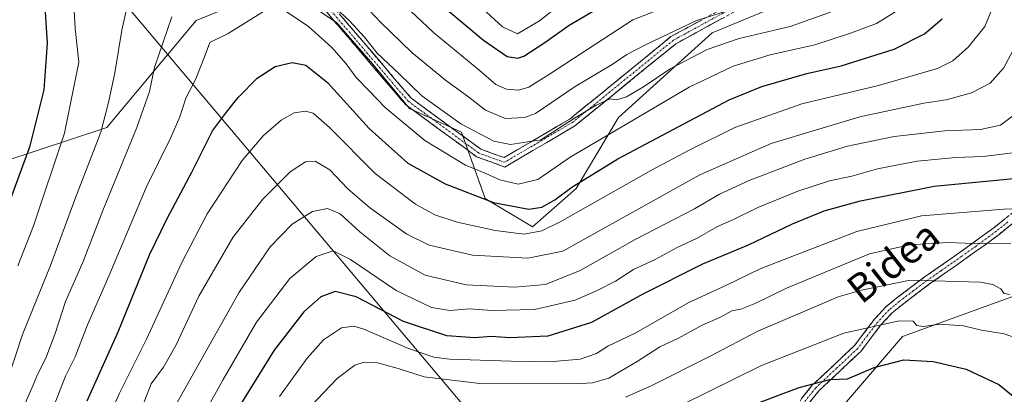
# Model space of a CAD drawing. Units: metres. Extents: x 603161 to 606580, y 4787052 to 4789417.
# Drawn here: x 603492 to 603769, y 4788424 to 4788530 of the extents above; entities that cross this region are included whole.
import ezdxf
from ezdxf.enums import TextEntityAlignment as Align

# ---------------------------------------------------------------- set-up
doc = ezdxf.new("R2010")
doc.units = ezdxf.units.M
doc.header["$MEASUREMENT"] = 0
doc.linetypes.add('TRAZO_Y_PUNTO', pattern=[1, 0.5, -0.25, 0, -0.25])
doc.linetypes.add('TRAZOSX2', pattern=[1.5, 1, -0.5])
for name, color, linetype, lineweight in [('Arbolado forestal CxS', 92, 'Continuous', 0), ('Camino', 19, 'TRAZOSX2', 0), ('Camino Cxs', 19, 'Continuous', 0), ('Camino eje', 19, 'TRAZO_Y_PUNTO', 0), ('Curva de nivel maestra', 36, 'Continuous', 30), ('Curva de nivel normal', 36, 'Continuous', 0), ('Tendido', 6, 'Continuous', 0), ('Texto cartográfico', 19, 'Continuous', 0)]:
    doc.layers.add(name, color=color, linetype=linetype, lineweight=lineweight)
doc.styles.add('Arial', font='txt', dxfattribs={"height": 0.2})

# ---------------------------------------------------------------- blocks, each defined once
blk = doc.blocks.new('*U157')
at = {"layer": 'Arbolado forestal CxS', "color": 92, "linetype": 'Continuous', "lineweight": 0}
for points in [[(603487.2421, 4788489.7007, 223.965), (603516.2897, 4788499.2525, 237.8298), (603541.4419, 4788529.3629, 244.243), (603565.6213, 4788539.2527, 243.4829), (603581.0753, 4788528.7559, 241.533), (603591.2199, 4788517.0907, 241.9761), (603601.6227, 4788504.5875, 243.1096), (603616.2887, 4788497.9209, 242.9277), (603622.9563, 4788479.2547, 251.9054), (603636.2895, 4788471.2551, 256.7689), (603648.5603, 4788482.0715, 254.3312), (603660.5615, 4788502.0741, 246.4103), (603686.9531, 4788525.9217, 240.9544), (603725.6185, 4788541.9215, 238.89)], [(603787.4761, 4788457.3309, 289.7894), (603740.6305, 4788440.3751, 298.9427), (603688.8109, 4788379.9947, 317.9513), (603663.4777, 4788369.3279, 321.6544), (603633.0247, 4788361.8049, 324.0927), (603609.1487, 4788331.8457, 329.4021), (603588.0119, 4788283.3923, 335.1456), (603574.8925, 4788265.8985, 335.8967), (603564.0129, 4788251.3921, 336.7389), (603564.0129, 4788251.3921, 336.7389), (603473.0491, 4788297.3175, 289.1193)]]:
    blk.add_polyline3d(points, dxfattribs=at)
blk = doc.blocks.new('*U204')
at = {"layer": 'Curva de nivel normal', "color": 36, "linetype": 'Continuous', "lineweight": 0}
for points in [[(603720.34, 4788531.71, 240), (603708.92, 4788527.7, 240), (603694.52, 4788524.31, 240), (603685.52, 4788521.19, 240), (603675.07, 4788515.81, 240), (603667.58, 4788510.74, 240), (603662.8, 4788507.88, 240), (603659.95, 4788507.04, 240), (603658.14, 4788507.28, 240), (603654.2, 4788505.57, 240), (603648.09, 4788501.9, 240), (603638.6, 4788495.77, 240), (603630.09, 4788494.41, 240), (603625.35, 4788495.42, 240), (603616.06, 4788500.31, 240), (603605.04, 4788508.12, 240), (603598.64, 4788514.39, 240), (603592.45, 4788520.2, 240), (603588.91, 4788524.66, 240), (603584.67, 4788529.26, 240), (603580.65, 4788533.05, 240)], [(603534.62, 4788530.46, 240), (603529.66, 4788516.16, 240), (603528.29, 4788509.37, 240), (603524.76, 4788499.21, 240), (603515.14, 4788475.89, 240), (603509.6, 4788461.5, 240), (603504.58, 4788450.22, 240), (603501.71, 4788441.17, 240), (603499.09, 4788434.28, 240), (603496.8, 4788429.88, 240), (603495.15, 4788425.81, 240), (603493.25, 4788421.54, 240), (603491.2, 4788413.65, 240)]]:
    blk.add_polyline3d(points, dxfattribs=at)
blk = doc.blocks.new('*U217')
at = {"layer": 'Curva de nivel normal', "color": 36, "linetype": 'Continuous', "lineweight": 0}
for points in [[(603699.7, 4788534.84, 235), (603682.37, 4788529.33, 235), (603668.37, 4788522.61, 235), (603662.9, 4788519.79, 235), (603658.77, 4788516.99, 235), (603648.34, 4788510.79, 235), (603637.13, 4788503.22, 235), (603633.98, 4788502.02, 235), (603628.71, 4788501.79, 235), (603623, 4788504.1, 235), (603618.3, 4788507.79, 235), (603611.77, 4788512.54, 235), (603602.29, 4788520.34, 235), (603593.44, 4788528.95, 235), (603582.28, 4788540.82, 235)], [(603522.33, 4788535.01, 235), (603520.45, 4788526.67, 235), (603518.51, 4788514.63, 235), (603516.77, 4788506.24, 235), (603514.53, 4788497.96, 235), (603507.24, 4788478.92, 235), (603500.36, 4788460.4, 235), (603492.46, 4788440.9, 235), (603488.25, 4788428.08, 235)]]:
    blk.add_polyline3d(points, dxfattribs=at)
blk = doc.blocks.new('*U231')
at = {"layer": 'Curva de nivel normal', "color": 36, "linetype": 'Continuous', "lineweight": 0}
blk.add_polyline3d([(603777.69, 4788438.13, 295), (603769.26, 4788441.08, 295), (603762.88, 4788442.14, 295), (603757.82, 4788443.37, 295), (603751.11, 4788443.82, 295), (603746.47, 4788443.23, 295), (603744.66, 4788443.47, 295), (603743.63, 4788444.67, 295), (603739.66, 4788444.77, 295), (603724.04, 4788441.3, 295), (603700.8, 4788432.22, 295), (603678.6, 4788421.24, 295)], dxfattribs=at)
blk = doc.blocks.new('*U236')
at = {"layer": 'Curva de nivel normal', "color": 36, "linetype": 'Continuous', "lineweight": 0}
blk.add_polyline3d([(603651.05, 4788539.44, 220), (603638.23, 4788529.29, 220), (603632.08, 4788525.65, 220), (603627.82, 4788527.62, 220), (603620.97, 4788533.9, 220)], dxfattribs=at)
blk = doc.blocks.new('*U238')
at = {"layer": 'Curva de nivel normal', "color": 36, "linetype": 'Continuous', "lineweight": 0}
blk.add_polyline3d([(603770.83, 4788452.19, 290), (603769.28, 4788452.51, 290), (603768.34, 4788453.76, 290), (603766.1, 4788455.05, 290), (603762.6, 4788455.64, 290), (603742.78, 4788456.28, 290), (603729.03, 4788453.43, 290), (603722.45, 4788451.57, 290), (603714.56, 4788448.14, 290), (603699.81, 4788441.89, 290), (603686.56, 4788434.92, 290), (603669.59, 4788426.34, 290), (603662.48, 4788423.32, 290)], dxfattribs=at)
blk = doc.blocks.new('*U242')
at = {"layer": 'Curva de nivel normal', "color": 36, "linetype": 'Continuous', "lineweight": 0}
blk.add_polyline3d([(603771.14, 4788466.65, 285), (603760.73, 4788466.57, 285), (603753.37, 4788466.82, 285), (603742.58, 4788466.16, 285), (603731.29, 4788463.65, 285), (603707.9, 4788453.98, 285), (603699.26, 4788449.76, 285), (603694.98, 4788448.05, 285), (603692.44, 4788447.56, 285), (603689.28, 4788445.81, 285), (603684.1, 4788443.54, 285), (603677.26, 4788439.76, 285), (603672.22, 4788437.45, 285), (603665.8, 4788433.32, 285), (603657.77, 4788428.65, 285), (603653.15, 4788427.32, 285), (603648.26, 4788427.06, 285), (603621.44, 4788427.08, 285), (603605.73, 4788429.04, 285), (603598.4, 4788431.38, 285), (603592.56, 4788432.92, 285), (603588.85, 4788433.17, 285), (603586.18, 4788432.26, 285), (603581.19, 4788428.52, 285), (603573.66, 4788420.68, 285)], dxfattribs=at)
blk = doc.blocks.new('*U265')
at = {"layer": 'Curva de nivel normal', "color": 36, "linetype": 'Continuous', "lineweight": 0}
for points in [[(603491.13, 4788460.3, 230), (603495.58, 4788471.5, 230), (603504.33, 4788497.64, 230), (603508.38, 4788517.68, 230), (603507.3, 4788527.16, 230), (603507.07, 4788532.25, 230)], [(603592.28, 4788541.26, 230), (603608.32, 4788526.02, 230), (603621.16, 4788515.48, 230), (603625.95, 4788511.36, 230), (603628.96, 4788510.03, 230), (603632.3, 4788509.74, 230), (603635.27, 4788510.6, 230), (603641.1, 4788514.31, 230), (603664.59, 4788529.58, 230), (603680.06, 4788535.7, 230)]]:
    blk.add_polyline3d(points, dxfattribs=at)
blk = doc.blocks.new('*U282')
at = {"layer": 'Curva de nivel maestra', "color": 36, "linetype": 'Continuous', "lineweight": 30}
blk.add_polyline3d([(603695.18, 4788419.89, 300), (603711.44, 4788425.97, 300), (603720.09, 4788428.25, 300), (603725.07, 4788428.41, 300), (603732.65, 4788431.64, 300), (603741, 4788433.83, 300), (603749.25, 4788433.34, 300), (603758.52, 4788431.19, 300), (603767.8, 4788426.86, 300), (603771.8, 4788423.59, 300)], dxfattribs=at)
blk = doc.blocks.new('*U288')
at = {"layer": 'Curva de nivel maestra', "color": 36, "linetype": 'Continuous', "lineweight": 30}
for points in [[(603487.05, 4788473.37, 225), (603494.65, 4788494.07, 225), (603498.61, 4788509.82, 225), (603499.58, 4788523.03, 225), (603498.72, 4788536.25, 225)], [(603612.09, 4788532.5, 225), (603622.43, 4788523.84, 225), (603629.15, 4788519.23, 225), (603632.18, 4788518.73, 225), (603633.87, 4788519.29, 225), (603639.71, 4788523.19, 225), (603646.6, 4788528.1, 225), (603665.59, 4788539.26, 225)]]:
    blk.add_polyline3d(points, dxfattribs=at)

msp = doc.modelspace()

# ---------------------------------------------------------------- linework, layer by layer
at = {"layer": 'Arbolado forestal CxS', "color": 92, "linetype": 'Continuous', "lineweight": 0}
for points in [[(603565.62, 4788539.25, 243.48), (603581.08, 4788528.76, 241.53), (603591.22, 4788517.09, 241.98), (603601.62, 4788504.59, 243.11), (603616.29, 4788497.92, 242.93), (603622.96, 4788479.25, 251.91), (603636.29, 4788471.26, 256.77), (603648.56, 4788482.07, 254.33), (603660.56, 4788502.07, 246.41), (603686.95, 4788525.92, 240.95), (603725.62, 4788541.92, 238.89), (603736.29, 4788552.59, 239.7), (603738.29, 4788567.28, 239.47), (603735.27, 4788572.88, 237.68), (603728.17, 4788583.53, 233.5), (603697.73, 4788589.62, 216.63), (603669.84, 4788597.74, 199.03), (603648.02, 4788617.52, 187.35), (603640.32, 4788630.04, 182.33)], [(603565.62, 4788539.25, 243.48), (603581.08, 4788528.76, 241.53), (603591.22, 4788517.09, 241.98), (603601.62, 4788504.59, 243.11), (603616.29, 4788497.92, 242.93), (603622.96, 4788479.25, 251.91), (603636.29, 4788471.26, 256.77), (603648.56, 4788482.07, 254.33), (603660.56, 4788502.07, 246.41), (603686.95, 4788525.92, 240.95), (603725.62, 4788541.92, 238.89), (603736.29, 4788552.59, 239.7), (603738.29, 4788567.28, 239.47), (603735.27, 4788572.88, 237.68), (603728.17, 4788583.53, 233.5), (603697.73, 4788589.62, 216.63), (603669.84, 4788597.74, 199.03), (603648.02, 4788617.52, 187.35), (603640.32, 4788630.04, 182.33)], [(603725.62, 4788541.92, 238.89), (603686.95, 4788525.92, 240.95), (603660.56, 4788502.07, 246.41), (603648.56, 4788482.07, 254.33), (603636.29, 4788471.26, 256.77), (603636.29, 4788471.26, 256.77), (603622.96, 4788479.25, 251.91), (603616.29, 4788497.92, 242.93), (603601.62, 4788504.59, 243.11), (603591.22, 4788517.09, 241.98), (603581.08, 4788528.76, 241.53), (603565.62, 4788539.25, 243.48)], [(603565.62, 4788539.25, 243.48), (603541.44, 4788529.36, 244.24), (603516.29, 4788499.25, 237.83), (603487.24, 4788489.7, 223.97), (603453.26, 4788501.37, 201.02), (603436.01, 4788505.93, 189.41), (603425.87, 4788507.28, 182.51), (603420.8, 4788507.96, 178.75), (603414.71, 4788493.76, 178.17), (603407.61, 4788463.83, 182.19), (603407.18, 4788448.2, 183.62), (603406.6, 4788427.31, 183.58), (603406.6, 4788427.31, 183.58), (603390.96, 4788432.59, 176.46), (603365.63, 4788456.59, 155.45), (603322.22, 4788479.49, 140.94), (603317.63, 4788481.92, 139.49), (603273.68, 4788494.28, 107.74), (603274.3, 4788519.19, 102.19), (603281.97, 4788538.49, 102.94)], [(603436.01, 4788505.93, 189.41), (603453.26, 4788501.37, 201.02), (603487.24, 4788489.7, 223.97), (603516.29, 4788499.25, 237.83), (603541.44, 4788529.36, 244.24), (603565.62, 4788539.25, 243.48)], [(603436.01, 4788505.93, 189.41), (603453.26, 4788501.37, 201.02), (603487.24, 4788489.7, 223.97), (603516.29, 4788499.25, 237.83), (603541.44, 4788529.36, 244.24), (603565.62, 4788539.25, 243.48)], [(603940.41, 4788449.34, 218), (603941.38, 4788417.41, 219.4), (603919.04, 4788402.34, 229.57), (603899.09, 4788387.33, 237.73), (603886.62, 4788423.58, 247.37), (603872.64, 4788468.38, 253.51), (603855.31, 4788495.05, 260.78), (603842.2, 4788514.81, 265.34), (603834.2, 4788515.16, 269.78), (603825.02, 4788515.56, 273.29), (603819.3, 4788512.39, 277.01), (603806.14, 4788470.66, 285.14), (603787.48, 4788457.33, 289.79), (603740.63, 4788440.38, 298.94), (603688.81, 4788379.99, 317.95), (603663.48, 4788369.33, 321.65), (603633.02, 4788361.8, 324.09), (603609.15, 4788331.85, 329.4), (603588.01, 4788283.39, 335.15), (603574.89, 4788265.9, 335.9)], [(603940.41, 4788449.34, 218), (603941.38, 4788417.41, 219.4), (603919.04, 4788402.34, 229.57), (603899.09, 4788387.33, 237.73), (603886.62, 4788423.58, 247.37), (603872.64, 4788468.38, 253.51), (603855.31, 4788495.05, 260.78), (603842.2, 4788514.81, 265.34), (603834.2, 4788515.16, 269.78), (603825.02, 4788515.56, 273.29), (603819.3, 4788512.39, 277.01), (603806.14, 4788470.66, 285.14), (603787.48, 4788457.33, 289.79), (603740.63, 4788440.38, 298.94), (603688.81, 4788379.99, 317.95), (603663.48, 4788369.33, 321.65), (603633.02, 4788361.8, 324.09), (603609.15, 4788331.85, 329.4), (603588.01, 4788283.39, 335.15), (603574.89, 4788265.9, 335.9)], [(603614.36, 4788232.47, 355.9), (603629.03, 4788267.14, 349.78), (603627.69, 4788285.8, 345.71), (603607.69, 4788285.8, 341.51), (603586.36, 4788261.8, 341.09), (603574.89, 4788265.9, 335.9), (603588.01, 4788283.39, 335.15), (603609.15, 4788331.85, 329.4), (603633.02, 4788361.8, 324.09), (603663.48, 4788369.33, 321.65), (603688.81, 4788379.99, 317.95), (603740.63, 4788440.38, 298.94), (603787.48, 4788457.33, 289.79)]]:
    msp.add_polyline3d(points, dxfattribs=at)
at = {"layer": 'Camino', "color": 19, "linetype": 'TRAZOSX2', "lineweight": 0}
for points in [[(603925.32, 4788657.07), (603922.43, 4788659.12), (603917.91, 4788661.12), (603909.3, 4788664.15), (603890.89, 4788667.48), (603865.98, 4788666.17), (603798.69, 4788653.63), (603757.97, 4788637.87), (603739.22, 4788622.35), (603732.73, 4788600.95), (603726.1, 4788559.15), (603718.55, 4788545.42), (603698.39, 4788534.68), (603676.67, 4788522.82), (603648.24, 4788499.69), (603628.49, 4788488.11), (603620.52, 4788491.01), (603600.43, 4788505.74), (603577.31, 4788532.83), (603553.13, 4788547.86), (603528.24, 4788545.79), (603515.96, 4788534.99), (603514.45, 4788536.29)], [(603578.89, 4788534.67), (603602.07, 4788507.51), (603621.67, 4788493.14), (603628.25, 4788490.75), (603646.87, 4788501.66), (603675.32, 4788524.83), (603697.25, 4788536.79)], [(603786.22, 4788483.91), (603767.81, 4788469.13), (603763.92, 4788466.21), (603756.08, 4788460.66), (603748.24, 4788455.17), (603740.49, 4788449.33), (603737.68, 4788447.02), (603734.41, 4788443.52), (603728.84, 4788436.17), (603716.97, 4788425.02), (603713.96, 4788421.27)], [(603637.91, 4788371.89), (603639.26, 4788372.95), (603644.44, 4788375.7), (603653.77, 4788378.89), (603658.43, 4788380.41), (603674.18, 4788385.97), (603677.81, 4788387.58), (603682.05, 4788390.11), (603687.85, 4788394.34), (603695.22, 4788400.87), (603701.94, 4788408.01), (603706.79, 4788414.64), (603712.14, 4788422.86), (603715.15, 4788426.61), (603727.08, 4788437.81), (603732.74, 4788445.27), (603736.01, 4788448.78), (603739, 4788451.23), (603746.75, 4788457.06), (603758.53, 4788465.3), (603766.33, 4788471.02), (603772.84, 4788476.13)]]:
    msp.add_lwpolyline(points, dxfattribs=at)
at = {"layer": 'Camino Cxs', "color": 19, "linetype": 'Continuous', "lineweight": 0}
for points in [[(603689.7, 4788529.93, 235.96), (603685.36, 4788527.56, 236.7), (603681.01, 4788525.19, 236.75), (603676.67, 4788522.82, 237.16), (603673.11, 4788519.93, 237.76), (603669.56, 4788517.04, 238.66), (603666.01, 4788514.15, 238.77), (603662.45, 4788511.25, 238.79), (603658.9, 4788508.36, 239.4), (603655.35, 4788505.47, 239.56), (603651.79, 4788502.58, 240.17), (603648.24, 4788499.69, 240.64), (603644.29, 4788497.37, 240.77), (603640.34, 4788495.05, 240.82), (603636.39, 4788492.74, 241.24), (603632.44, 4788490.42, 242.18), (603628.49, 4788488.11, 243.66), (603624.51, 4788489.56, 243.27), (603620.52, 4788491.01, 243.35), (603616.5, 4788493.95, 243.03), (603612.49, 4788496.9, 242.57), (603608.47, 4788499.85, 242.04), (603604.45, 4788502.79, 242.33), (603600.43, 4788505.74, 242.04), (603597.54, 4788509.13, 241.39), (603594.65, 4788512.51, 241.65), (603591.76, 4788515.9, 241.13), (603588.87, 4788519.28, 241.53), (603585.98, 4788522.67, 241.47), (603583.09, 4788526.06, 241.12), (603580.2, 4788529.44, 241.24), (603577.31, 4788532.83, 241.45)], [(603581.79, 4788531.27, 239.99), (603584.69, 4788527.88, 240.26), (603587.58, 4788524.48, 240.32), (603590.48, 4788521.09, 240.38), (603593.38, 4788517.7, 240.04), (603596.28, 4788514.3, 240.82), (603599.18, 4788510.91, 240.84), (603602.07, 4788507.51, 241.08), (603605.99, 4788504.64, 241.36), (603609.91, 4788501.77, 241.15), (603613.83, 4788498.89, 241.38), (603617.75, 4788496.02, 241.54), (603621.67, 4788493.14, 242.56), (603624.96, 4788491.95, 242.05), (603628.25, 4788490.75, 242.31), (603631.97, 4788492.93, 241.1), (603635.7, 4788495.11, 239.66), (603639.42, 4788497.3, 239.17), (603643.14, 4788499.48, 239.31), (603646.87, 4788501.66, 239.74), (603650.42, 4788504.56, 239.12), (603653.98, 4788507.45, 238.59), (603657.54, 4788510.35, 238.18), (603661.1, 4788513.24, 237.45), (603664.65, 4788516.14, 237.5), (603668.21, 4788519.03, 237.46), (603671.77, 4788521.93, 236.45), (603675.32, 4788524.83, 235.82), (603679.71, 4788527.22, 235.5), (603684.1, 4788529.61, 235.21)], [(603712.14, 4788422.86, 301.2), (603715.15, 4788426.61, 300), (603718.13, 4788429.41, 299.18), (603721.12, 4788432.21, 298.57), (603724.1, 4788435.01, 297.77), (603727.08, 4788437.81, 297.33), (603729.91, 4788441.54, 295.66), (603732.74, 4788445.27, 294.05), (603736.01, 4788448.78, 292.7), (603739, 4788451.23, 292.03), (603742.88, 4788454.15, 291.14), (603746.75, 4788457.06, 289.99), (603750.68, 4788459.81, 288.73), (603754.6, 4788462.55, 287.08), (603758.53, 4788465.3, 285.42), (603762.43, 4788468.16, 283.85), (603766.33, 4788471.02, 282.52), (603769.59, 4788473.58, 281.28)], [(603771.49, 4788472.09, 282.01), (603767.81, 4788469.13, 283.42), (603763.92, 4788466.21, 284.91), (603760, 4788463.44, 286.48), (603756.08, 4788460.66, 287.93), (603752.16, 4788457.92, 289.62), (603748.24, 4788455.17, 290.8), (603744.37, 4788452.25, 292.05), (603740.49, 4788449.33, 292.93), (603737.68, 4788447.02, 293.67), (603734.41, 4788443.52, 295), (603731.63, 4788439.85, 296.57), (603728.84, 4788436.17, 297.73), (603725.87, 4788433.38, 298.46), (603722.91, 4788430.6, 299.21), (603719.94, 4788427.81, 299.94), (603716.97, 4788425.02, 300.73), (603713.96, 4788421.27, 301.79)]]:
    msp.add_polyline3d(points, dxfattribs=at)
at = {"layer": 'Camino eje', "color": 19, "linetype": 'TRAZO_Y_PUNTO', "lineweight": 0}
for points in [[(603697.82, 4788535.73), (603676, 4788523.83), (603647.55, 4788500.67), (603628.37, 4788489.43), (603621.09, 4788492.07), (603601.25, 4788506.63), (603578.1, 4788533.75)], [(603770.33, 4788472.63), (603767.07, 4788470.08), (603765.13, 4788468.62), (603761.23, 4788465.76), (603757.31, 4788462.98), (603751.42, 4788458.86), (603747.5, 4788456.12), (603743.62, 4788453.2), (603739.75, 4788450.28), (603738.34, 4788449.13), (603736.85, 4788447.9), (603735.21, 4788446.15), (603733.58, 4788444.4), (603730.75, 4788440.67), (603727.96, 4788436.99), (603722.03, 4788431.42), (603716.06, 4788425.82), (603713.05, 4788422.07)]]:
    msp.add_lwpolyline(points, dxfattribs=at)
at = {"layer": 'Curva de nivel maestra', "color": 36, "linetype": 'Continuous', "lineweight": 30}
for points in [[(603510.71, 4788422.26, 250), (603519.46, 4788441.69, 250), (603528.28, 4788463.35, 250), (603533.23, 4788473.59, 250), (603540.2, 4788486.66, 250), (603546.1, 4788498.26, 250), (603550.02, 4788503.6, 250), (603553.26, 4788507.71, 250), (603558.65, 4788513.11, 250), (603563.71, 4788516.4, 250), (603568.49, 4788517.57, 250), (603572.38, 4788516.8, 250), (603578.49, 4788511.9, 250), (603590.21, 4788498.96, 250), (603601.15, 4788489.22, 250), (603611.66, 4788483.38, 250), (603625.32, 4788478.1, 250), (603635.2, 4788476.26, 250), (603638.93, 4788476.81, 250), (603642.6, 4788478.9, 250), (603647.37, 4788482.44, 250), (603660.36, 4788490.44, 250), (603691.7, 4788507.07, 250), (603700.96, 4788510.82, 250), (603713.6, 4788514.47, 250), (603723.29, 4788516.65, 250), (603738.28, 4788521.29, 250), (603746.78, 4788525.66, 250), (603751.75, 4788529.85, 250)], [(603774.92, 4788485.06, 275), (603749.56, 4788482.66, 275), (603728.3, 4788478.44, 275), (603718.42, 4788475.64, 275), (603709.46, 4788472.04, 275), (603697.08, 4788466.08, 275), (603684.24, 4788460.72, 275), (603667.42, 4788452.28, 275), (603652.92, 4788444.34, 275), (603640.6, 4788440.44, 275), (603629.93, 4788439.98, 275), (603624.6, 4788440.35, 275), (603619.98, 4788439.99, 275), (603612.1, 4788440.56, 275), (603599.94, 4788444.59, 275), (603586.59, 4788451.51, 275), (603580.6, 4788453.03, 275), (603576.6, 4788451.5, 275), (603571.82, 4788447.35, 275), (603563.47, 4788436.55, 275), (603553.29, 4788420.14, 275)]]:
    msp.add_polyline3d(points, dxfattribs=at)
at = {"layer": 'Curva de nivel normal', "color": 36, "linetype": 'Continuous', "lineweight": 0}
for points in [[(603766.58, 4788534.28, 255), (603763.8, 4788527.65, 255), (603759.25, 4788522.01, 255), (603754.75, 4788518.02, 255), (603750.43, 4788515.86, 255), (603733.84, 4788511.1, 255), (603712.26, 4788505.92, 255), (603693.35, 4788499.24, 255), (603680.45, 4788492.82, 255), (603669.86, 4788487.19, 255), (603644.08, 4788472.68, 255), (603638.87, 4788470.13, 255), (603633.93, 4788469.15, 255), (603625.78, 4788470.21, 255), (603615.01, 4788472.61, 255), (603608.78, 4788474.66, 255), (603603.27, 4788477.64, 255), (603591.96, 4788486.28, 255), (603579, 4788499.26, 255), (603574.45, 4788503.25, 255), (603572.3, 4788503.88, 255), (603569.09, 4788503.41, 255), (603565.4, 4788501.31, 255), (603560.32, 4788496.87, 255), (603554.39, 4788489.98, 255), (603544.52, 4788474.91, 255), (603537.37, 4788461.22, 255), (603527.49, 4788439.62, 255), (603519.87, 4788424.4, 255), (603512.52, 4788407.96, 255)], [(603560.43, 4788531.9, 245), (603550.49, 4788525.75, 245), (603545.29, 4788523.23, 245), (603543.77, 4788519.19, 245), (603541.38, 4788512.91, 245), (603538.58, 4788507.54, 245), (603536.86, 4788502.24, 245), (603534.28, 4788496.4, 245), (603527.34, 4788482.35, 245), (603516.82, 4788457.35, 245), (603510.79, 4788443.69, 245), (603507.38, 4788434.65, 245), (603504.65, 4788429.2, 245), (603501.46, 4788420.98, 245), (603494.68, 4788400.58, 245), (603485.31, 4788375.65, 245)], [(603741.41, 4788533.57, 245), (603733.26, 4788528.52, 245), (603725.92, 4788525.84, 245), (603715.92, 4788522.57, 245), (603703.26, 4788519.67, 245), (603692.82, 4788516.53, 245), (603680.49, 4788510.64, 245), (603658.31, 4788497.52, 245), (603646.92, 4788490.86, 245), (603637.76, 4788484.64, 245), (603632.27, 4788483.25, 245), (603627.05, 4788484.51, 245), (603623.08, 4788486.26, 245), (603617.38, 4788488.67, 245), (603605.9, 4788495.61, 245), (603594.78, 4788504.86, 245), (603590.19, 4788509.61, 245), (603586.57, 4788513.32, 245), (603583.76, 4788517.17, 245), (603579.69, 4788521.77, 245), (603573.15, 4788527.69, 245), (603566.85, 4788531.93, 245)], [(603525.69, 4788419.09, 260), (603528.78, 4788427.02, 260), (603532.24, 4788431.69, 260), (603535.82, 4788437.99, 260), (603542.2, 4788451.76, 260), (603551.8, 4788468.28, 260), (603560.27, 4788479.08, 260), (603567.93, 4788486.76, 260), (603572.27, 4788489.59, 260), (603574.99, 4788489.73, 260), (603579.13, 4788487.28, 260), (603584.2, 4788481.94, 260), (603590.3, 4788476.66, 260), (603600.81, 4788469.21, 260), (603607.14, 4788466.09, 260), (603619.4, 4788463.32, 260), (603634.93, 4788462.41, 260), (603644.82, 4788464.44, 260), (603683.49, 4788485.89, 260), (603703.59, 4788494.72, 260), (603728.59, 4788502.2, 260), (603746.58, 4788506.1, 260), (603752.91, 4788507.02, 260), (603760.09, 4788509, 260), (603765.29, 4788511.72, 260), (603769.09, 4788515.94, 260), (603774.22, 4788525.52, 260)], [(603536.14, 4788421.8, 265), (603553.49, 4788452.64, 265), (603562.29, 4788465.64, 265), (603568.52, 4788472, 265), (603574.27, 4788475.61, 265), (603578.45, 4788476.38, 265), (603582.07, 4788474.91, 265), (603587.6, 4788469.83, 265), (603596.02, 4788463.1, 265), (603606.06, 4788457.63, 265), (603617.56, 4788454.96, 265), (603631.34, 4788454.24, 265), (603639.9, 4788455.02, 265), (603649.73, 4788458.98, 265), (603665.26, 4788467.66, 265), (603681.92, 4788476.37, 265), (603689.03, 4788480.45, 265), (603697.34, 4788484.35, 265), (603713.03, 4788490.29, 265), (603725.12, 4788494.01, 265), (603738.21, 4788496.7, 265), (603752.54, 4788498.31, 265), (603762.59, 4788498.69, 265), (603768.27, 4788499.88, 265), (603772.82, 4788503.37, 265)], [(603771.69, 4788492.09, 270), (603763.3, 4788491.06, 270), (603755.62, 4788490.8, 270), (603744.75, 4788489.74, 270), (603733.52, 4788487.62, 270), (603726.33, 4788485.56, 270), (603720.06, 4788484.18, 270), (603711.04, 4788481.28, 270), (603699.78, 4788476.75, 270), (603692.92, 4788473.34, 270), (603688.24, 4788471.24, 270), (603682.66, 4788468.07, 270), (603676.92, 4788465.37, 270), (603670.7, 4788462.01, 270), (603664.78, 4788459.23, 270), (603659.66, 4788455.96, 270), (603654.52, 4788453.33, 270), (603648.35, 4788450.56, 270), (603636.84, 4788447.93, 270), (603624.8, 4788447.72, 270), (603618.52, 4788448.16, 270), (603612.97, 4788447.7, 270), (603607.81, 4788448.52, 270), (603597.85, 4788453.31, 270), (603584.99, 4788462.08, 270), (603580.12, 4788464.46, 270), (603575.28, 4788462.86, 270), (603567.84, 4788456.68, 270), (603558.47, 4788444.36, 270), (603549.05, 4788428.27, 270), (603543.48, 4788418.34, 270)], [(603780.21, 4788476.29, 280), (603769.16, 4788476.24, 280), (603745.94, 4788474.37, 280), (603727.76, 4788469.98, 280), (603710.64, 4788463.37, 280), (603700.44, 4788459.43, 280), (603690.95, 4788454.84, 280), (603680.58, 4788450.05, 280), (603665.22, 4788441.34, 280), (603657.54, 4788437.65, 280), (603654.34, 4788435.56, 280), (603649.72, 4788433.98, 280), (603640.96, 4788433.2, 280), (603630.24, 4788433.44, 280), (603612.85, 4788433.98, 280), (603608.5, 4788434.57, 280), (603601.27, 4788436.98, 280), (603588.69, 4788442.46, 280), (603585.93, 4788443.25, 280), (603582.39, 4788442.82, 280), (603577.32, 4788439.43, 280), (603572.7, 4788434.29, 280), (603568.62, 4788428.51, 280), (603564.93, 4788423.45, 280)]]:
    msp.add_polyline3d(points, dxfattribs=at)
at = {"layer": 'Tendido', "color": 6, "linetype": 'Continuous', "lineweight": 0}
msp.add_polyline3d([(603556.87, 4789371.31, 238.43), (603530.39, 4789307.02, 258.09), (603508.09, 4788549.92, 228), (603695.91, 4788327.08, 333.05), (604015.14, 4787946.88, 385.47), (604159.32, 4787915.49, 375.34), (604460.36, 4787848.03, 329.81), (605158.62, 4787693.43, 207.68), (605629.92, 4787588.75, 233.6), (605871.44, 4787535.63, 309.02), (605996.09, 4787507.84, 349.75), (606199.27, 4787323.59, 354.87), (606383.51, 4787156.58, 306.69), (606398.7, 4787101.09, 288.83)], dxfattribs=at)

# ---------------------------------------------------------------- block references
at = {"layer": 'Arbolado forestal CxS', "color": 92, "linetype": 'Continuous', "lineweight": 0}
msp.add_blockref('*U157', (0, 0), dxfattribs=at)
at = {"layer": 'Curva de nivel maestra', "color": 36, "linetype": 'Continuous', "lineweight": 30}
for name in ['*U288', '*U282']:
    msp.add_blockref(name, (0, 0), dxfattribs=at)
at = {"layer": 'Curva de nivel normal', "color": 36, "linetype": 'Continuous', "lineweight": 0}
for name in ['*U217', '*U265', '*U236', '*U204', '*U242', '*U238', '*U231']:
    msp.add_blockref(name, (0, 0), dxfattribs=at)

# ---------------------------------------------------------------- texts
at = {"layer": 'Texto cartográfico', "color": 19, "linetype": 'Continuous', "lineweight": 0, "style": 'Arial'}
msp.add_text('Bidea', height=8, rotation=38.3368, dxfattribs=at).set_placement((603737.95, 4788461.4), align=Align.MIDDLE_CENTER)

doc.saveas('drawing.dxf')
